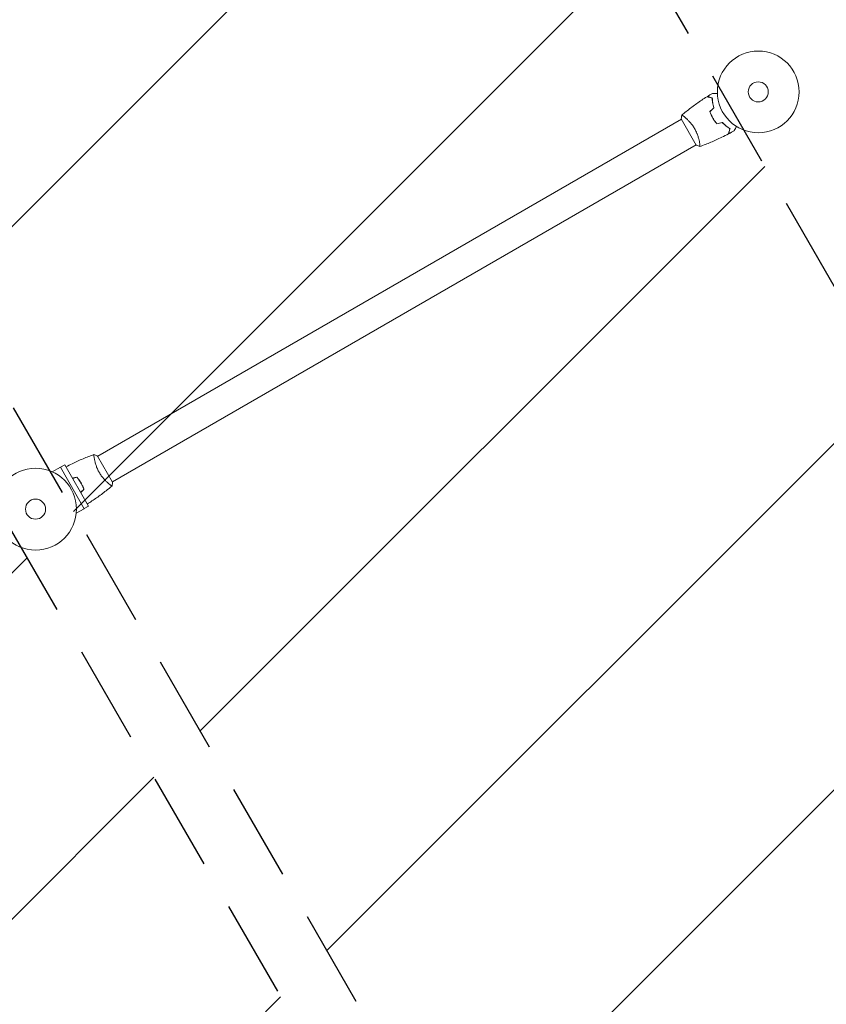
# Model space of a CAD drawing. Units: millimetres. Extents: x -6294 to 4507, y -3734 to 4163.
# Drawn here: x 1998 to 3044, y 1429 to 2706 of the extents above; entities that cross this region are included whole.
import ezdxf

# ---------------------------------------------------------------- set-up
doc = ezdxf.new("R2010")
doc.units = ezdxf.units.MM
doc.header["$LTSCALE"] = 20
doc.linetypes.add('HIDDEN', pattern=[9.525, 6.35, -3.175])
for name, color, linetype in [('2d', 230, 'Continuous'), ('EN16630-SafetyZone', 97, 'HIDDEN'), ('EN16630-TrainingSpace', 20, 'HIDDEN'), ('EN16630-TrainingSpace_Hatch', 20, 'HIDDEN')]:
    doc.layers.add(name, color=color, linetype=linetype)

msp = doc.modelspace()

# ---------------------------------------------------------------- hatches: boundary and pattern name
at = {"layer": 'EN16630-TrainingSpace_Hatch'}
h = msp.add_hatch(dxfattribs=at)
h.set_pattern_fill('ANSI31', color=256, scale=100)
edge = h.paths.add_edge_path()
edge.add_line((-41, 1000), (-41, -1000))
edge.add_arc((-541, -1000), 500, -141.4557, 0, ccw=False)
edge.add_arc((-1315.1, -990.2), 500, 270, 319.9976, ccw=False)
edge.add_line((-1315.1, -1490.2), (-3012.9, -1490.2))
edge.add_arc((-3012.9, -990.2), 500, 264.7221, 270, ccw=False)
edge.add_line((-3058.9, -1488), (-3031.5, -1535.5))
edge.add_arc((-3464.5, -1785.5), 500, -60, 30, ccw=False)
edge.add_arc((-3464.5, -1785.5), 500, 210, 300, ccw=False)
edge.add_line((-3897.5, -2035.5), (-4397.5, -1169.5))
edge.add_arc((-3964.5, -919.5), 500, 120, 210, ccw=False)
edge.add_arc((-3964.5, -919.5), 500, 30, 120, ccw=False)
edge.add_line((-3531.5, -669.5), (-3512.9, -701.7))
edge.add_line((-3512.9, -701.7), (-3512.9, -91.9))
edge.add_arc((-3012.9, -91.9), 500, 90, 180, ccw=False)
edge.add_line((-3012.9, 408.1), (-1315.1, 408.1))
edge.add_arc((-1315.1, -91.9), 500, 56.7603, 90, ccw=False)
edge.add_line((-1041, 326.3), (-1041, 1000))
edge.add_arc((-541, 1000), 500, 0, 180, ccw=False)
edge = h.paths.add_edge_path()
edge.add_arc((541, 2030), 500, 86.703, 90, ccw=False)
edge.add_arc((1050.5, 2666.5), 500, 30, 195.9445, ccw=False)
edge.add_line((1483.5, 2916.5), (2483.5, 1184.5))
edge.add_arc((2050.5, 934.5), 500, -87.8557, 30, ccw=False)
edge.add_arc((1582, 547.1), 500, 270, 347.022, ccw=False)
edge.add_line((1582, 47.1), (1082, 47.1))
edge.add_line((1082, 47.1), (1041, 47.1))
edge.add_line((1041, 47.1), (1041, -500))
edge.add_line((1041, -500), (1041, -1000))
edge.add_arc((541, -1000), 500, -180, 0, ccw=False)
edge.add_line((41, -1000), (41, 1000))
edge.add_arc((541, 1000), 500, 178.2809, 180, ccw=False)
edge.add_arc((541, 1030), 500, 180, 181.7191, ccw=False)
edge.add_line((41, 1030), (41, 2030))
edge.add_arc((541, 2030), 500, 90, 180, ccw=False)
edge = h.paths.add_edge_path()
edge.add_line((2420.6, 3457.5), (3420.6, 1725.5))
edge.add_arc((2987.6, 1475.5), 500, -150, 30, ccw=False)
edge.add_line((2554.5, 1225.5), (1554.5, 2957.5))
edge.add_arc((1987.6, 3207.5), 500, 30, 210, ccw=False)

# ---------------------------------------------------------------- linework, layer by layer
at = {"layer": '2d', "lineweight": 0}
for p, q in [((2861, 2579), (2861, 2579)), ((2099.6, 2139.5), (2856.5, 2576.5)), ((2856.3, 2576.9), (2875.8, 2543.1)), ((2118.6, 2106.5), (2875.5, 2543.5)), ((2880, 2546.1), (2880, 2546.1)), ((2095.1, 2136.9), (2095.1, 2136.9)), ((2118.9, 2106.1), (2099.4, 2139.9)), ((2051.2, 2125.4), (2040.7, 2119.4)), ((2051.2, 2125.4), (2056.8, 2128.6)), ((2051.2, 2125.4), (2082.2, 2071.6)), ((2087.8, 2074.9), (2056.8, 2128.6)), ((2114.1, 2104), (2114.1, 2104)), ((2082.2, 2071.6), (2071.8, 2065.6)), ((2082.2, 2071.7), (2087.8, 2074.9))]:
    msp.add_line(p, q, dxfattribs=at)
for centre, radius in [((2956.1, 2612), 53), ((2956.1, 2612), 13), ((2019, 2071), 53), ((2019, 2071), 13)]:
    msp.add_circle(centre, radius, dxfattribs=at)
for points, knots in [([(2856.9, 2581.9), (2858.7, 2583.4), (2860.6, 2584.9), (2866.5, 2589.7), (2870.6, 2592.8), (2879, 2598.8), (2883.3, 2601.7), (2888.4, 2605), (2889, 2605.4), (2889.7, 2605.8)], [0.059167, 0.059167, 0.059167, 0.059167, 7.241673, 7.241673, 22.894331, 22.894331, 38.543871, 38.543871, 40.963207, 40.963207, 40.963207, 40.963207]), ([(2896.3, 2604), (2895.5, 2604.2), (2894.8, 2604.4), (2893.5, 2604.8), (2893, 2604.9), (2892.2, 2605.2), (2891.9, 2605.2), (2891.4, 2605.3), (2891.2, 2605.4), (2890.7, 2605.6), (2890.4, 2605.6), (2890, 2605.7), (2890, 2605.7), (2889.8, 2605.8), (2889.8, 2605.8), (2889.8, 2605.8), (2889.7, 2605.8), (2889.7, 2605.8), (2889.7, 2605.8), (2889.7, 2605.8), (2889.7, 2605.8), (2889.7, 2605.8)], [0, 0, 0, 0, 0.00350666, 0.00350666, 0.00701332, 0.00701332, 0.00876665, 0.00876665, 0.01051997, 0.01051997, 0.01402663, 0.01402663, 0.01577996, 0.01577996, 0.01753329, 0.01753329, 0.02103995, 0.02103995, 0.02454661, 0.02454661, 0.02744921, 0.02744921, 0.02744921, 0.02744921]), ([(2896.5, 2604.2), (2895.7, 2604.4), (2895, 2604.6), (2893.7, 2604.9), (2893.2, 2605.1), (2892.4, 2605.3), (2892.1, 2605.4), (2891.7, 2605.5), (2891.4, 2605.6), (2890.9, 2605.7), (2890.6, 2605.8), (2890.3, 2605.9), (2890.2, 2605.9), (2890.1, 2605.9), (2890.1, 2605.9), (2890, 2605.9), (2890, 2605.9), (2890, 2605.9), (2890, 2605.9), (2890, 2606), (2890, 2606), (2889.9, 2606), (2889.9, 2606), (2889.9, 2606)], [0, 0, 0, 0, 0.0035063, 0.0035063, 0.0070126, 0.0070126, 0.00876575, 0.00876575, 0.0105189, 0.0105189, 0.0140252, 0.0140252, 0.01577835, 0.01577835, 0.01665493, 0.01665493, 0.0175315, 0.0175315, 0.02103781, 0.02103781, 0.02454411, 0.02454411, 0.0274484, 0.0274484, 0.0274484, 0.0274484]), ([(2896.7, 2610.1), (2896.7, 2610.1), (2896.7, 2610.1), (2896.7, 2610.1), (2896.7, 2610.1), (2896.8, 2610.1), (2896.8, 2610.1), (2896.8, 2610.1), (2896.8, 2610.1), (2896.9, 2610.1), (2897, 2610.1), (2897.4, 2610.1), (2897.8, 2610.1), (2898.6, 2610.1), (2898.9, 2610.1), (2899.5, 2610.1), (2899.8, 2610.1), (2900.9, 2610.1), (2901.7, 2610.1), (2902.7, 2610.1), (2902.9, 2610.1), (2903.1, 2610.1)], [0.03093242, 0.03093242, 0.03093242, 0.03093242, 0.03756195, 0.03756195, 0.04131815, 0.04131815, 0.04225719, 0.04225719, 0.04319624, 0.04319624, 0.04507434, 0.04507434, 0.04883054, 0.04883054, 0.05070863, 0.05070863, 0.05258673, 0.05258673, 0.05634293, 0.05634293, 0.05718798, 0.05718798, 0.05718798, 0.05718798]), ([(2898.4, 2591.5), (2898.1, 2592.7), (2897.8, 2593.9), (2897.2, 2596.1), (2897, 2597.2), (2896.7, 2599.3), (2896.6, 2600.3), (2896.4, 2602.3), (2896.3, 2603.2), (2896.3, 2604)], [0, 0, 0, 0, 0.00398181, 0.00398181, 0.00796362, 0.00796362, 0.01194542, 0.01194542, 0.01592723, 0.01592723, 0.01592723, 0.01592723]), ([(2898.7, 2591.5), (2898.3, 2592.7), (2898, 2593.9), (2897.4, 2596.1), (2897.2, 2597.2), (2897, 2598.9), (2896.9, 2599.4), (2896.8, 2600.4), (2896.7, 2600.9), (2896.6, 2602.4), (2896.5, 2603.3), (2896.5, 2604.2)], [0, 0, 0, 0, 0.00404294, 0.00404294, 0.00808588, 0.00808588, 0.01010735, 0.01010735, 0.01212882, 0.01212882, 0.01617176, 0.01617176, 0.01617176, 0.01617176]), ([(2856.9, 2581.9), (2856.9, 2581.9), (2856.9, 2581.9), (2856.9, 2581.9), (2856.9, 2581.9), (2856.9, 2581.9), (2856.9, 2581.9), (2857, 2581.9), (2857, 2581.9), (2857.3, 2581.8), (2857.6, 2581.6), (2858.3, 2581.1), (2858.6, 2581), (2859.1, 2580.5), (2859.5, 2580.3), (2860.5, 2579.5), (2861.2, 2578.9), (2862.3, 2577.9), (2862.5, 2577.7), (2863, 2577.3), (2863.2, 2577.1), (2863.9, 2576.5), (2864.4, 2576), (2865.3, 2575.1), (2865.8, 2574.6), (2866.5, 2573.8), (2866.8, 2573.5), (2867.3, 2573), (2867.6, 2572.7), (2868.8, 2571.2), (2869.8, 2570), (2871.3, 2568), (2871.8, 2567.3), (2872.7, 2565.8), (2873.1, 2565.1), (2873.6, 2564.4)], [0.12220864, 0.12220864, 0.12220864, 0.12220864, 0.12268837, 0.12268837, 0.12524335, 0.12524335, 0.12652085, 0.12652085, 0.12779834, 0.12779834, 0.13290832, 0.13290832, 0.13546331, 0.13546331, 0.1380183, 0.1380183, 0.14312827, 0.14312827, 0.14440577, 0.14440577, 0.14568326, 0.14568326, 0.14823825, 0.14823825, 0.15079324, 0.15079324, 0.15207073, 0.15207073, 0.15334823, 0.15334823, 0.15845821, 0.15845821, 0.16101319, 0.16101319, 0.16356818, 0.16356818, 0.16356818, 0.16356818]), ([(2893.3, 2586.4), (2893.8, 2585), (2894.4, 2583.6), (2895.3, 2581.5), (2895.7, 2580.8), (2896.4, 2579.4), (2896.8, 2578.7), (2897.2, 2578)], [0, 0, 0, 0, 0.004702909, 0.004702909, 0.007054363, 0.007054363, 0.009405818, 0.009405818, 0.009405818, 0.009405818]), ([(2893.5, 2586.3), (2894, 2585), (2894.6, 2583.6), (2895.5, 2581.5), (2895.9, 2580.8), (2896.6, 2579.4), (2896.9, 2578.8), (2897.3, 2578.1)], [0, 0, 0, 0, 0.004616902, 0.004616902, 0.006925353, 0.006925353, 0.009233803, 0.009233803, 0.009233803, 0.009233803]), ([(2897.2, 2578), (2897.9, 2576.6), (2898.8, 2575.3), (2900.1, 2573.4), (2900.6, 2572.8), (2901.5, 2571.6), (2902, 2571), (2902.5, 2570.4)], [0.009405818, 0.009405818, 0.009405818, 0.009405818, 0.01410835, 0.01410835, 0.016459616, 0.016459616, 0.018810883, 0.018810883, 0.018810883, 0.018810883]), ([(2897.3, 2578.1), (2898.1, 2576.7), (2898.9, 2575.4), (2900.2, 2573.6), (2900.7, 2573), (2901.6, 2571.8), (2902.1, 2571.2), (2902.6, 2570.7)], [0.009233803, 0.009233803, 0.009233803, 0.009233803, 0.013850802, 0.013850802, 0.016159301, 0.016159301, 0.0184678, 0.0184678, 0.0184678, 0.0184678]), ([(2909.5, 2572.3), (2910.4, 2571.4), (2911.2, 2570.6), (2912.9, 2569), (2913.7, 2568.3), (2915.4, 2566.9), (2916.2, 2566.3), (2917.8, 2565.2), (2918.6, 2564.7), (2919.3, 2564.2)], [0, 0, 0, 0, 0.00398181, 0.00398181, 0.00796362, 0.00796362, 0.01194542, 0.01194542, 0.01592723, 0.01592723, 0.01592723, 0.01592723]), ([(2909.6, 2572.5), (2910.4, 2571.6), (2911.3, 2570.7), (2913, 2569.1), (2913.9, 2568.4), (2915.1, 2567.4), (2915.6, 2567.1), (2916.4, 2566.4), (2916.8, 2566.1), (2918, 2565.3), (2918.8, 2564.8), (2919.5, 2564.3)], [0, 0, 0, 0, 0.00404294, 0.00404294, 0.00808588, 0.00808588, 0.01010735, 0.01010735, 0.01212882, 0.01212882, 0.01617176, 0.01617176, 0.01617176, 0.01617176]), ([(2927.9, 2567.1), (2927.8, 2566.9), (2927.7, 2566.8), (2927.2, 2565.9), (2926.8, 2565.2), (2926.3, 2564.2), (2926.1, 2563.9), (2925.8, 2563.4), (2925.6, 2563.1), (2925.4, 2562.7), (2925.3, 2562.5), (2925.1, 2562.1), (2925, 2562), (2924.8, 2561.8), (2924.8, 2561.7), (2924.8, 2561.6), (2924.8, 2561.6), (2924.8, 2561.6), (2924.7, 2561.6), (2924.7, 2561.6), (2924.7, 2561.6), (2924.7, 2561.5), (2924.7, 2561.5), (2924.7, 2561.5)], [0.00292306, 0.00292306, 0.00292306, 0.00292306, 0.00379004, 0.00379004, 0.00758008, 0.00758008, 0.0094751, 0.0094751, 0.01137012, 0.01137012, 0.01326514, 0.01326514, 0.01516016, 0.01516016, 0.01705518, 0.01705518, 0.01800269, 0.01800269, 0.0189502, 0.0189502, 0.02274024, 0.02274024, 0.02935902, 0.02935902, 0.02935902, 0.02935902]), ([(2873.6, 2564.4), (2874, 2563.6), (2874.4, 2562.9), (2875.2, 2561.4), (2875.5, 2560.6), (2876.1, 2559.5), (2876.2, 2559.1), (2876.5, 2558.3), (2876.7, 2557.9), (2877.1, 2556.8), (2877.4, 2556.1), (2877.9, 2554.6), (2878.1, 2553.9), (2878.5, 2552.5), (2878.7, 2551.8), (2879.3, 2549.9), (2879.5, 2548.6), (2879.9, 2547), (2880, 2546.4), (2880.1, 2545.5), (2880.2, 2545), (2880.4, 2543.7), (2880.4, 2543), (2880.5, 2542.2), (2880.5, 2541.9), (2880.5, 2541.6), (2880.5, 2541.4), (2880.5, 2541.3), (2880.5, 2541.2), (2880.4, 2541.2), (2880.4, 2541.2), (2880.4, 2541.2), (2880.4, 2541.1), (2880.4, 2541.1), (2880.4, 2541.1), (2880.4, 2541.1)], [0.16356818, 0.16356818, 0.16356818, 0.16356818, 0.1661247, 0.1661247, 0.16868122, 0.16868122, 0.16995948, 0.16995948, 0.17123774, 0.17123774, 0.17379425, 0.17379425, 0.17635077, 0.17635077, 0.17890729, 0.17890729, 0.18402032, 0.18402032, 0.18657684, 0.18657684, 0.18913336, 0.18913336, 0.19424639, 0.19424639, 0.19680291, 0.19680291, 0.19935943, 0.19935943, 0.20063769, 0.20063769, 0.20191595, 0.20191595, 0.20447247, 0.20447247, 0.20490292, 0.20490292, 0.20490292, 0.20490292]), ([(2917.5, 2557.6), (2914.6, 2556.1), (2911.7, 2554.6), (2904, 2550.9), (2899.3, 2548.7), (2889.9, 2544.7), (2885.2, 2542.9), (2880.4, 2541.2)], [0, 0, 0, 0, 10.001335, 10.001335, 25.652861, 25.652861, 40.904303, 40.904303, 40.904303, 40.904303]), ([(2919.3, 2564.2), (2919.1, 2563.4), (2918.9, 2562.7), (2918.6, 2561.5), (2918.4, 2560.9), (2918.2, 2560.1), (2918.1, 2559.8), (2918, 2559.4), (2917.9, 2559.1), (2917.8, 2558.6), (2917.7, 2558.3), (2917.6, 2557.9), (2917.6, 2557.9), (2917.6, 2557.7), (2917.6, 2557.7), (2917.5, 2557.7), (2917.5, 2557.7), (2917.5, 2557.6), (2917.5, 2557.6), (2917.5, 2557.6), (2917.5, 2557.6), (2917.5, 2557.6)], [0, 0, 0, 0, 0.00350666, 0.00350666, 0.00701332, 0.00701332, 0.00876665, 0.00876665, 0.01051997, 0.01051997, 0.01402663, 0.01402663, 0.01577996, 0.01577996, 0.01753329, 0.01753329, 0.02103995, 0.02103995, 0.02454661, 0.02454661, 0.02744921, 0.02744921, 0.02744921, 0.02744921]), ([(2919.5, 2564.3), (2919.3, 2563.5), (2919.1, 2562.8), (2918.8, 2561.6), (2918.6, 2561), (2918.4, 2560.2), (2918.4, 2559.9), (2918.2, 2559.5), (2918.2, 2559.2), (2918, 2558.7), (2917.9, 2558.4), (2917.9, 2558.1), (2917.8, 2558), (2917.8, 2557.9), (2917.8, 2557.9), (2917.8, 2557.8), (2917.8, 2557.8), (2917.8, 2557.8), (2917.8, 2557.8), (2917.8, 2557.8), (2917.8, 2557.8), (2917.8, 2557.7), (2917.8, 2557.7), (2917.8, 2557.7)], [0, 0, 0, 0, 0.0035063, 0.0035063, 0.0070126, 0.0070126, 0.00876575, 0.00876575, 0.0105189, 0.0105189, 0.0140252, 0.0140252, 0.01577835, 0.01577835, 0.01665493, 0.01665493, 0.0175315, 0.0175315, 0.02103781, 0.02103781, 0.02454411, 0.02454411, 0.0274484, 0.0274484, 0.0274484, 0.0274484]), ([(2880.4, 2541.1), (2879.1, 2541.6), (2877.7, 2542.2), (2876.2, 2542.9), (2876, 2543), (2875.8, 2543.1)], [0, 0, 0, 0, 4.405134, 4.405134, 5.108724, 5.108724, 5.108724, 5.108724]), ([(2058.4, 2125.8), (2061.1, 2127.2), (2063.8, 2128.6), (2071.1, 2132.1), (2075.8, 2134.3), (2085.3, 2138.3), (2090, 2140.1), (2094.7, 2141.8)], [0.982212, 0.982212, 0.982212, 0.982212, 10.001335, 10.001335, 25.652861, 25.652861, 40.904302, 40.904302, 40.904302, 40.904302]), ([(2101.5, 2118.6), (2101.1, 2119.4), (2100.7, 2120.1), (2099.9, 2121.6), (2099.6, 2122.4), (2099.1, 2123.5), (2098.9, 2123.9), (2098.6, 2124.7), (2098.4, 2125.1), (2098, 2126.2), (2097.7, 2126.9), (2097.2, 2128.4), (2097, 2129.1), (2096.6, 2130.5), (2096.4, 2131.2), (2095.9, 2133.1), (2095.6, 2134.4), (2095.3, 2136), (2095.2, 2136.6), (2095, 2137.5), (2094.9, 2138), (2094.7, 2139.3), (2094.7, 2140), (2094.6, 2140.8), (2094.6, 2141.1), (2094.6, 2141.4), (2094.6, 2141.6), (2094.6, 2141.7), (2094.7, 2141.8), (2094.7, 2141.8), (2094.7, 2141.8), (2094.7, 2141.8), (2094.8, 2141.9), (2094.8, 2141.9), (2094.8, 2141.9), (2094.8, 2141.9)], [0.16356818, 0.16356818, 0.16356818, 0.16356818, 0.1661247, 0.1661247, 0.16868122, 0.16868122, 0.16995948, 0.16995948, 0.17123774, 0.17123774, 0.17379425, 0.17379425, 0.17635077, 0.17635077, 0.17890729, 0.17890729, 0.18402032, 0.18402032, 0.18657684, 0.18657684, 0.18913336, 0.18913336, 0.19424639, 0.19424639, 0.19680291, 0.19680291, 0.19935943, 0.19935943, 0.20063769, 0.20063769, 0.20191595, 0.20191595, 0.20447247, 0.20447247, 0.20490292, 0.20490292, 0.20490292, 0.20490292]), ([(2094.8, 2141.9), (2096, 2141.4), (2097.4, 2140.8), (2098.9, 2140.1), (2099.1, 2140), (2099.4, 2139.9)], [0, 0, 0, 0, 4.405134, 4.405134, 5.108724, 5.108724, 5.108724, 5.108724]), ([(2077.8, 2104.9), (2077, 2106.3), (2076.2, 2107.6), (2074.9, 2109.4), (2074.4, 2110), (2073.5, 2111.2), (2073, 2111.8), (2072.5, 2112.3)], [0.009233803, 0.009233803, 0.009233803, 0.009233803, 0.013850802, 0.013850802, 0.016159301, 0.016159301, 0.0184678, 0.0184678, 0.0184678, 0.0184678]), ([(2078, 2105), (2077.2, 2106.4), (2076.3, 2107.7), (2075, 2109.6), (2074.5, 2110.2), (2073.6, 2111.4), (2073.1, 2112), (2072.6, 2112.6)], [0.009405818, 0.009405818, 0.009405818, 0.009405818, 0.01410835, 0.01410835, 0.016459616, 0.016459616, 0.018810883, 0.018810883, 0.018810883, 0.018810883]), ([(2118.3, 2101.1), (2118.3, 2101.1), (2118.3, 2101.1), (2118.3, 2101.1), (2118.2, 2101.1), (2118.2, 2101.1), (2118.2, 2101.1), (2118.1, 2101.1), (2118.1, 2101.1), (2117.8, 2101.2), (2117.5, 2101.4), (2116.8, 2101.9), (2116.6, 2102), (2116, 2102.5), (2115.7, 2102.7), (2114.6, 2103.5), (2113.9, 2104.1), (2112.8, 2105.1), (2112.6, 2105.3), (2112.1, 2105.7), (2111.9, 2105.9), (2111.2, 2106.5), (2110.8, 2107), (2109.8, 2107.9), (2109.3, 2108.4), (2108.6, 2109.2), (2108.3, 2109.5), (2107.8, 2110), (2107.6, 2110.3), (2106.3, 2111.8), (2105.3, 2113), (2103.8, 2115), (2103.4, 2115.7), (2102.4, 2117.2), (2102, 2117.9), (2101.5, 2118.6)], [0.12220864, 0.12220864, 0.12220864, 0.12220864, 0.12268837, 0.12268837, 0.12524335, 0.12524335, 0.12652085, 0.12652085, 0.12779834, 0.12779834, 0.13290832, 0.13290832, 0.13546331, 0.13546331, 0.1380183, 0.1380183, 0.14312827, 0.14312827, 0.14440577, 0.14440577, 0.14568326, 0.14568326, 0.14823825, 0.14823825, 0.15079324, 0.15079324, 0.15207073, 0.15207073, 0.15334823, 0.15334823, 0.15845821, 0.15845821, 0.16101319, 0.16101319, 0.16356818, 0.16356818, 0.16356818, 0.16356818]), ([(2081.6, 2096.7), (2081.1, 2098), (2080.5, 2099.4), (2079.6, 2101.5), (2079.3, 2102.2), (2078.6, 2103.6), (2078.2, 2104.2), (2077.8, 2104.9)], [0, 0, 0, 0, 0.004616902, 0.004616902, 0.006925353, 0.006925353, 0.009233803, 0.009233803, 0.009233803, 0.009233803]), ([(2081.8, 2096.6), (2081.3, 2098), (2080.8, 2099.4), (2079.8, 2101.5), (2079.5, 2102.2), (2078.7, 2103.6), (2078.4, 2104.3), (2078, 2105)], [0, 0, 0, 0, 0.004702909, 0.004702909, 0.007054363, 0.007054363, 0.009405818, 0.009405818, 0.009405818, 0.009405818]), ([(2118.2, 2101.1), (2115.7, 2099), (2113.1, 2096.9), (2106.5, 2091.7), (2102.3, 2088.6), (2094.2, 2082.9), (2090.2, 2080.2), (2086.2, 2077.7)], [0.059167, 0.059167, 0.059167, 0.059167, 10.001334, 10.001334, 25.653128, 25.653128, 39.980834, 39.980834, 39.980834, 39.980834])]:
    msp.add_open_spline(points, degree=3, knots=knots, dxfattribs=at)
for points in [[(2889.9, 2606), (2892.2, 2607.4), (2894.4, 2608.7), (2896.7, 2610.1)], [(2856.3, 2576.9), (2856.4, 2578.6), (2856.6, 2580.3), (2856.9, 2581.9)], [(2856.9, 2581.9), (2856.9, 2581.9), (2856.9, 2581.9), (2856.9, 2581.9)], [(2893.3, 2586.4), (2895, 2588.1), (2896.7, 2589.8), (2898.4, 2591.5)], [(2893.5, 2586.3), (2895.2, 2588), (2896.9, 2589.8), (2898.7, 2591.5)], [(2902.5, 2570.4), (2904.8, 2571.1), (2907.2, 2571.7), (2909.5, 2572.3)], [(2902.6, 2570.7), (2904.9, 2571.3), (2907.2, 2571.9), (2909.6, 2572.5)], [(2924.7, 2561.5), (2922.4, 2560.2), (2920.1, 2559), (2917.8, 2557.7)], [(2072.6, 2112.6), (2070.7, 2112.1), (2068.9, 2111.6), (2067, 2111.1)], [(2072.5, 2112.3), (2070.7, 2111.9), (2068.9, 2111.4), (2067.1, 2110.9)], [(2081.6, 2096.7), (2080.3, 2095.3), (2078.9, 2094), (2077.6, 2092.7)], [(2081.8, 2096.6), (2080.4, 2095.2), (2079.1, 2093.9), (2077.7, 2092.5)], [(2118.9, 2106.1), (2118.8, 2104.4), (2118.5, 2102.7), (2118.3, 2101.1)], [(2118.3, 2101.1), (2118.3, 2101.1), (2118.3, 2101.1), (2118.3, 2101.1)]]:
    msp.add_open_spline(points, degree=3, dxfattribs=at)
at = {"layer": 'EN16630-SafetyZone', "flags": 128}
msp.add_lwpolyline([(-3246, 1460.5, -0.072019), (-2819.3, 1408.1), (-1731.7, 1408.1, -0.031449), (-1549.9, 1478.5, -0.423973), (0, 3080.8), (666.5, 3080.8), (1243.6, 3414), (2180.7, 3955, -1), (3731.5, 1269), (3012.4, 853.8, -0.542163), (1082, -2110.8), (3.8, -2110.8, -0.20275), (-1082, -2542.5, -0.072019), (-1508.7, -2490.2), (-1673.6, -2490.2, -0.079383), (-2190.6, -2910), (-3127.6, -3451, -1), (-5238.4, 205), (-4663.4, 537, -0.30884)], format="xyb", close=True, dxfattribs=at)
at = {"layer": 'EN16630-TrainingSpace', "flags": 128}
for points in [[(2420.6, 3457.5), (3420.6, 1725.5, -1), (2554.5, 1225.5), (1554.5, 2957.5, -1)], [(541, 2530, -0.014387), (569.8, 2529.2, -0.884294), (1483.5, 2916.5), (2483.5, 1184.5, -0.564942), (2069.2, 434.8, -0.349323), (1582, 47.1), (1082, 47.1), (1041, 47.1), (1041, -500), (1041, -1000, -1), (41, -1000), (41, 1000, -0.007501), (41.2, 1015, -0.007501), (41, 1030), (41, 2030, -0.414214)]]:
    msp.add_lwpolyline(points, format="xyb", close=True, dxfattribs=at)

doc.saveas('drawing.dxf')
